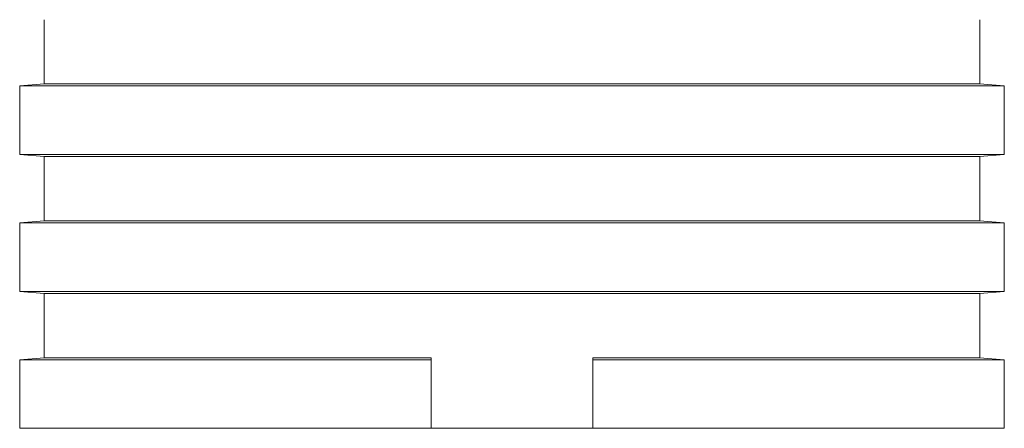
# Model space of a CAD drawing. Units: millimetres. Extents: x 0 to 594, y 0 to 420.
# Drawn here: x 168 to 281, y 207 to 254 of the extents above; entities that cross this region are included whole.
import ezdxf

# ---------------------------------------------------------------- set-up
doc = ezdxf.new("R2010")
doc.units = ezdxf.units.MM
doc.layers.add('1', color=7, linetype='Continuous', true_color=0xffffff)

msp = doc.modelspace()

# ---------------------------------------------------------------- linework, layer by layer
at = {"layer": '1', "color": 3, "linetype": 'Continuous', "lineweight": 18}
for p, q in [((170.84, 254.01), (170.84, 246.69)), ((277.72, 246.69), (277.72, 254.01)), ((170.84, 246.69), (168.03, 246.45)), ((168.03, 246.45), (168.03, 238.63)), ((224.28, 246.45), (168.03, 246.45)), ((170.84, 246.69), (277.72, 246.69)), ((280.53, 246.45), (224.28, 246.45)), ((280.53, 246.45), (277.72, 246.69)), ((280.53, 238.63), (280.53, 246.45)), ((168.03, 238.63), (170.84, 238.39)), ((224.28, 238.63), (168.03, 238.63)), ((280.53, 238.63), (224.28, 238.63)), ((277.72, 238.39), (280.53, 238.63)), ((170.84, 238.39), (170.84, 231.07)), ((224.28, 238.39), (170.84, 238.39)), ((277.72, 238.39), (224.28, 238.39)), ((277.72, 231.07), (277.72, 238.39)), ((170.84, 231.07), (168.03, 230.82)), ((168.03, 230.82), (168.03, 223.01)), ((224.28, 230.82), (168.03, 230.82)), ((170.84, 231.07), (277.72, 231.07)), ((280.53, 230.82), (224.28, 230.82)), ((280.53, 230.82), (277.72, 231.07)), ((280.53, 223.01), (280.53, 230.82)), ((168.03, 223.01), (170.84, 222.76)), ((224.28, 223.01), (168.03, 223.01)), ((170.84, 222.76), (170.84, 215.44)), ((224.28, 222.76), (170.84, 222.76)), ((280.53, 223.01), (224.28, 223.01)), ((277.72, 222.76), (224.28, 222.76)), ((277.72, 222.76), (280.53, 223.01)), ((277.72, 215.44), (277.72, 222.76)), ((170.84, 215.44), (168.03, 215.2)), ((168.03, 215.2), (168.03, 207.38)), ((215.06, 215.2), (168.03, 215.2)), ((215.06, 215.44), (170.84, 215.44)), ((215.06, 207.38), (215.06, 215.2)), ((233.5, 215.44), (277.72, 215.44)), ((233.5, 215.2), (280.53, 215.2)), ((233.5, 215.2), (233.5, 207.38)), ((280.53, 215.2), (277.72, 215.44)), ((280.53, 207.38), (280.53, 215.2)), ((215.06, 207.38), (168.03, 207.38)), ((215.06, 207.38), (233.5, 207.38)), ((233.5, 207.38), (280.53, 207.38))]:
    msp.add_line(p, q, dxfattribs=at)
for points in [[(215.06, 215.2), (215.06, 215.28), (215.06, 215.36), (215.06, 215.44)], [(233.5, 215.44), (233.5, 215.36), (233.5, 215.28), (233.5, 215.2)]]:
    msp.add_open_spline(points, degree=3, dxfattribs=at)

doc.saveas('drawing.dxf')
